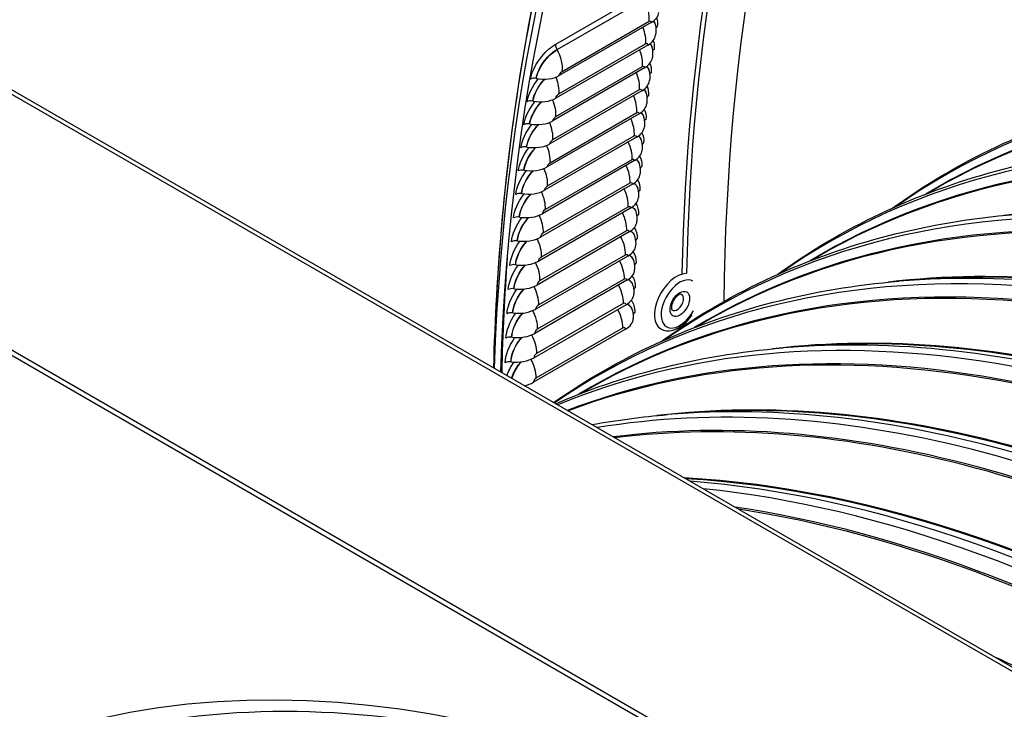
# Model space of a CAD drawing. Units: inches. Extents: x -16 to 129, y -12 to 78.
# Drawn here: x 66 to 72, y 65 to 69 of the extents above; entities that cross this region are included whole.
import ezdxf

# ---------------------------------------------------------------- set-up
doc = ezdxf.new("R2010")
doc.units = ezdxf.units.IN
doc.header["$MEASUREMENT"] = 0
doc.layers.add('PV', color=250, linetype='Continuous')

msp = doc.modelspace()

# ---------------------------------------------------------------- linework, layer by layer
at = {"layer": 'PV'}
for p, q in [((80.9469, 60.2626), (61.261, 71.6282)), ((61.301, 71.6322), (80.9869, 60.2666)), ((79.5892, 59.4788), (59.9034, 70.8444)), ((79.5892, 59.4461), (59.9034, 70.8117)), ((69.1171, 69.3212), (69.6474, 69.6273)), ((69.1247, 69.2884), (69.655, 69.5946)), ((69.1254, 69.2872), (69.6557, 69.5934)), ((69.7003, 69.4531), (69.1382, 69.1286)), ((69.1567, 69.1543), (69.687, 69.4604)), ((69.7253, 69.4373), (69.7256, 69.4362)), ((69.6795, 69.3149), (69.1174, 68.9903)), ((69.1357, 69.0161), (69.666, 69.3223)), ((69.7056, 69.2972), (69.7058, 69.2961)), ((69.6602, 69.1755), (69.098, 68.851)), ((69.1162, 68.8769), (69.6465, 69.1831)), ((69.6874, 69.1561), (69.6876, 69.155)), ((68.998, 69.1108), (68.9967, 69.1111)), ((69.6423, 69.0351), (69.0801, 68.7105)), ((69.0981, 68.7366), (69.6284, 69.0428)), ((69.6706, 69.0139), (69.6708, 69.0128)), ((68.9772, 68.972), (68.9758, 68.9723)), ((69.6258, 68.8936), (69.0637, 68.5691)), ((69.0815, 68.5953), (69.6118, 68.9015)), ((68.9577, 68.8321), (68.9564, 68.8324)), ((69.6552, 68.8706), (69.6555, 68.8695)), ((69.0663, 68.4529), (69.5966, 68.7591)), ((69.6108, 68.7511), (69.0486, 68.4266)), ((69.6414, 68.7263), (69.6416, 68.7252)), ((68.9397, 68.6912), (68.9384, 68.6914)), ((69.5972, 68.6076), (69.0351, 68.283)), ((69.0525, 68.3095), (69.5829, 68.6157)), ((69.629, 68.581), (69.6292, 68.5799)), ((68.9232, 68.5491), (68.9218, 68.5494)), ((69.5851, 68.4631), (69.023, 68.1385)), ((69.0403, 68.1651), (69.5706, 68.4713)), ((68.9082, 68.406), (68.9068, 68.4063)), ((69.618, 68.4347), (69.6183, 68.4336)), ((71.3906, 68.4075), (71.4293, 68.4299)), ((69.5745, 68.3175), (69.0123, 67.993)), ((69.0294, 68.0197), (69.5597, 68.3259)), ((69.6086, 68.2874), (69.6088, 68.2863)), ((68.8945, 68.2619), (68.8932, 68.2622)), ((69.5653, 68.1711), (69.0031, 67.8465)), ((69.02, 67.8733), (69.5504, 68.1795)), ((68.8824, 68.1168), (68.881, 68.117)), ((69.6005, 68.1391), (69.6008, 68.1381)), ((69.0121, 67.726), (69.5424, 68.0322)), ((68.8717, 67.9707), (68.8703, 67.9709)), ((69.5575, 68.0236), (68.9954, 67.6991)), ((69.594, 67.9899), (69.5942, 67.9889)), ((70.6835, 67.9993), (70.7222, 68.0217)), ((69.5512, 67.8753), (68.9891, 67.5507)), ((69.0056, 67.5778), (69.536, 67.884)), ((71.3055, 67.8776), (71.215, 67.87)), ((68.8624, 67.8237), (68.861, 67.8239)), ((69.5889, 67.8398), (69.5892, 67.8388)), ((69.0006, 67.4286), (69.531, 67.7348)), ((68.8546, 67.6757), (68.8533, 67.6758)), ((69.5464, 67.726), (68.9842, 67.4015)), ((69.5853, 67.6887), (69.5856, 67.6877)), ((69.9764, 67.591), (70.0151, 67.6134)), ((69.543, 67.5759), (68.9808, 67.2513)), ((68.9971, 67.2785), (69.5274, 67.5847)), ((68.8483, 67.5267), (68.8469, 67.5269)), ((70.5984, 67.4693), (70.5079, 67.4618)), ((68.8435, 67.3768), (68.8421, 67.377)), ((69.2693, 67.1828), (69.308, 67.2052)), ((69.1029, 67.1278), (69.1076, 67.1304)), ((69.8913, 67.0611), (69.8007, 67.0535))]:
    msp.add_line(p, q, dxfattribs=at)
for centre, major_axis, ratio, start_param, end_param in [((80.7129, 59.9969), (-8.4734, 14.6763), 0.57735, 5.499532, 7.037657), ((80.5962, 59.9295), (-8.3913, 14.5341), 0.57735, 5.499532, 7.027512), ((80.6161, 59.941), (-8.3771, 14.5095), 0.57735, 5.499532, 7.029127), ((81.9903, 60.7344), (-8.3771, 14.5096), 0.57735, 0.082168, 0.772847), ((81.875, 60.6678), (-8.4591, 14.6516), 0.57735, 0.139712, 0.760525), ((81.855, 60.6563), (-8.465, 14.6618), 0.57735, 0.144282, 0.760292), ((69.5869, 69.5403), (0.1607, -0.0251), 0.663844, 5.594357, 6.283185), ((77.4881, 58.135), (-5.9938, 10.3816), 0.57735, 5.472933, 6.333928), ((69.7647, 69.406), (-0.0396, 0.0057), 0.658544, 5.586853, 5.988727), ((69.5659, 69.4007), (0.161, -0.0233), 0.658544, 5.586853, 6.283185), ((77.4117, 58.0909), (-5.9738, 10.3468), 0.57735, 5.472933, 6.293102), ((77.4018, 58.0852), (-5.9725, 10.3447), 0.57735, 5.472933, 6.283185), ((69.5463, 69.26), (0.1612, -0.0215), 0.653164, 5.579501, 6.283185), ((69.7453, 69.2663), (-0.0396, 0.0053), 0.653164, 5.579501, 5.992595), ((68.9901, 69.0853), (-0.0395, 0.0062), 0.663844, 4.649824, 5.594357), ((69.0247, 69.2157), (-0.1607, 0.0251), 0.663844, 1.508231, 2.452765), ((69.7274, 69.1255), (-0.0397, 0.0048), 0.647703, 5.5723, 5.996547), ((69.5282, 69.1182), (0.1614, -0.0197), 0.647703, 5.5723, 6.283185), ((76.781, 57.7268), (-5.9938, 10.3816), 0.57735, 5.472933, 6.333928), ((69.7109, 68.9836), (-0.0398, 0.0044), 0.642164, 5.565246, 6.000579), ((68.9692, 68.9467), (-0.0396, 0.0057), 0.658544, 4.64232, 5.586853), ((69.0037, 69.0761), (-0.161, 0.0233), 0.658544, 1.500727, 2.44526), ((69.5116, 68.9754), (0.1616, -0.0179), 0.642164, 5.565246, 6.283185), ((76.7046, 57.6827), (-5.9738, 10.3468), 0.57735, 5.472933, 6.293102), ((76.6947, 57.677), (-5.9725, 10.3447), 0.57735, 5.472933, 6.283185), ((68.9498, 68.807), (-0.0396, 0.0053), 0.653164, 4.634968, 5.579501), ((68.9842, 68.9355), (-0.1612, 0.0215), 0.653164, 1.493375, 2.437908), ((69.4965, 68.8315), (0.1618, -0.0162), 0.636545, 5.558338, 6.283185), ((69.6958, 68.8407), (-0.0398, 0.004), 0.636545, 5.558338, 6.004688), ((68.9319, 68.6662), (-0.0397, 0.0048), 0.647703, 4.627766, 5.5723), ((68.9661, 68.7937), (-0.1614, 0.0197), 0.647703, 1.486173, 2.430707), ((69.6822, 68.6968), (-0.0398, 0.0036), 0.630849, 5.551574, 6.008872), ((69.4828, 68.6866), (0.162, -0.0144), 0.630849, 5.551574, 6.283185), ((76.0739, 57.3185), (-5.9938, 10.3816), 0.57735, 5.472933, 6.333928), ((68.9154, 68.5243), (-0.0398, 0.0044), 0.642164, 4.620712, 5.565246), ((68.9495, 68.6508), (-0.1616, 0.0179), 0.642164, 1.47912, 2.423653), ((69.4705, 68.5407), (0.1621, -0.0127), 0.625076, 5.544951, 6.283185), ((69.6701, 68.5519), (-0.0399, 0.0031), 0.625076, 5.544951, 6.013126), ((75.9975, 57.2744), (-5.9738, 10.3468), 0.57735, 5.472933, 6.293102), ((75.9876, 57.2687), (-5.9725, 10.3447), 0.57735, 5.472933, 6.283185), ((68.9003, 68.3814), (-0.0398, 0.004), 0.636545, 4.613805, 5.558338), ((68.9343, 68.507), (-0.1618, 0.0162), 0.636545, 1.472212, 2.416745), ((69.6594, 68.406), (-0.0399, 0.0027), 0.619226, 5.538467, 6.017448), ((76.2188, 57.4022), (-5.9725, 10.3447), 0.57735, 5.472933, 6.040528), ((69.4598, 68.3938), (0.1623, -0.011), 0.619226, 5.538467, 6.283185), ((68.9206, 68.362), (-0.162, 0.0144), 0.630849, 1.465448, 2.409981), ((69.6502, 68.2591), (-0.0399, 0.0023), 0.6133, 5.53212, 6.021835), ((68.8867, 68.2375), (-0.0398, 0.0036), 0.630849, 4.60704, 5.551574), ((75.3668, 56.9103), (-5.9938, 10.3816), 0.57735, 5.472933, 6.328421), ((69.4505, 68.2459), (0.1624, -0.0094), 0.6133, 5.53212, 6.283185), ((75.2904, 56.8662), (-5.9738, 10.3468), 0.57735, 5.472933, 6.293102), ((68.8746, 68.0926), (-0.0399, 0.0031), 0.625076, 4.600417, 5.544951), ((68.9084, 68.2161), (-0.1621, 0.0127), 0.625076, 1.458825, 2.403358), ((75.2805, 56.8605), (-5.9725, 10.3447), 0.57735, 5.472933, 6.283185), ((69.6424, 68.1113), (-0.04, 0.0019), 0.6073, 5.525907, 6.026283), ((69.4427, 68.097), (0.1625, -0.0077), 0.6073, 5.525907, 6.283185), ((80.7528, 60.0199), (8.465, -14.6618), 0.57735, 3.846672, 3.899368), ((68.8639, 67.9467), (-0.0399, 0.0027), 0.619226, 4.593933, 5.538467), ((68.8976, 68.0692), (-0.1623, 0.011), 0.619226, 1.452341, 2.396874), ((69.6361, 67.9626), (-0.04, 0.0015), 0.601225, 5.519827, 6.030788), ((75.5117, 56.9939), (-5.9725, 10.3447), 0.57735, 5.472933, 6.040528), ((75.4254, 56.9441), (-5.9938, 10.3816), 0.57735, 5.472933, 6.017596), ((75.5018, 56.9882), (-5.9738, 10.3468), 0.57735, 5.472933, 6.017596), ((69.4363, 67.9472), (0.1625, -0.0061), 0.601225, 5.519827, 6.283185), ((69.8545, 67.7426), (0.0954, 0.1652), 0.57735, 0.334126, 3.141593), ((69.8752, 67.7307), (0.0808, 0.1399), 0.57735, 0.004436, 4.737606), ((68.8547, 67.7998), (-0.0399, 0.0023), 0.6133, 4.587586, 5.53212), ((68.8883, 67.9213), (-0.1624, 0.0094), 0.6133, 1.445994, 2.390527), ((69.4314, 67.7965), (0.1626, -0.0045), 0.595076, 5.513878, 6.283185), ((69.6312, 67.8129), (-0.04, 0.0011), 0.595076, 5.513878, 6.035349), ((69.8584, 67.7404), (-0.028, -0.0485), 0.57735, 6.146184, 9.561779), ((74.6597, 56.5021), (-5.9938, 10.3816), 0.57735, 5.472933, 6.208607), ((68.8469, 67.652), (-0.04, 0.0019), 0.6073, 4.581374, 5.525907), ((68.8805, 67.7725), (-0.1625, 0.0077), 0.6073, 1.439781, 2.384315), ((74.5833, 56.4579), (-5.9738, 10.3468), 0.57735, 5.472933, 6.19065), ((69.6278, 67.6623), (-0.04, 0.0007), 0.588854, 5.508057, 6.03996), ((74.5734, 56.4522), (-5.9725, 10.3447), 0.57735, 5.472933, 6.188571), ((69.428, 67.6449), (0.1626, -0.0029), 0.588854, 5.508057, 6.283185), ((81.875, 60.6678), (8.4591, -14.6516), 0.57735, 3.923816, 3.924836), ((74.8045, 56.5857), (-5.9725, 10.3447), 0.57735, 5.472933, 6.040528), ((68.8742, 67.6227), (-0.1625, 0.0061), 0.601225, 1.433701, 2.378235), ((81.855, 60.6563), (8.465, -14.6618), 0.57735, 3.925048, 3.925705), ((74.7183, 56.5359), (-5.9938, 10.3816), 0.57735, 5.472933, 6.017596), ((74.7947, 56.58), (-5.9738, 10.3468), 0.57735, 5.472933, 6.017596), ((68.8406, 67.5033), (-0.04, 0.0015), 0.601225, 4.575294, 5.519827), ((68.8357, 67.3536), (-0.04, 0.0011), 0.595076, 4.569344, 5.513878), ((68.8693, 67.472), (-0.1626, 0.0045), 0.595076, 1.427752, 2.372285), ((68.8659, 67.3204), (-0.1626, 0.0029), 0.588854, 1.953667, 2.366464), ((73.9526, 56.0938), (-5.9938, 10.3816), 0.57735, 5.472933, 6.068999), ((74.0974, 56.1774), (-5.9725, 10.3447), 0.57735, 5.472933, 6.040528), ((74.0112, 56.1276), (-5.9938, 10.3816), 0.57735, 5.472933, 6.017596), ((74.0876, 56.1717), (-5.9738, 10.3468), 0.57735, 5.472933, 6.017596), ((73.8762, 56.0497), (-5.9738, 10.3468), 0.57735, 5.472933, 6.046647), ((73.8663, 56.044), (-5.9725, 10.3447), 0.57735, 5.472933, 6.044065), ((73.3903, 55.7692), (-5.9725, 10.3447), 0.57735, 5.472933, 5.923326), ((73.3805, 55.7635), (-5.9738, 10.3468), 0.57735, 5.472933, 5.920959), ((73.3041, 55.7194), (-5.9938, 10.3816), 0.57735, 5.472933, 5.906189), ((73.2455, 55.6856), (-5.9938, 10.3816), 0.57735, 5.472933, 5.888427), ((73.169, 55.6414), (-5.9738, 10.3468), 0.57735, 5.472933, 5.855159), ((73.1592, 55.6357), (-5.9725, 10.3447), 0.57735, 5.472933, 5.851246), ((72.6832, 55.3609), (-5.9725, 10.3447), 0.57735, 5.472933, 5.602396)]:
    msp.add_ellipse(centre, major_axis=major_axis, ratio=ratio, start_param=start_param, end_param=end_param, dxfattribs=at)
for centre, major_axis in [((69.8752, 67.7307), (0.0424, 0.0734)), ((71.1322, 54.4655), (-5.9375, 10.2841))]:
    msp.add_ellipse(centre, major_axis=major_axis, ratio=0.57735, dxfattribs=at)
for points, knots in [([(72.2678, 74.7164), (71.8223, 74.4591), (71.4116, 74.1416), (70.6706, 73.3943), (70.3403, 72.9645), (69.7677, 72.0042), (69.5255, 71.4735), (69.1346, 70.3246), (68.9859, 69.7063), (68.8017, 68.5048), (68.7516, 67.9326), (68.7355, 67.3399)], [3.9252455, 3.9252455, 3.9252455, 3.9252455, 4.0812913, 4.0812913, 4.2373371, 4.2373371, 4.3933828, 4.3933828, 4.5494286, 4.5494286, 4.6797634, 4.6797634, 4.6797634, 4.6797634]), ([(69.7128, 69.4614), (69.7138, 69.4604), (69.7147, 69.4595), (69.7156, 69.4584), (69.7205, 69.4527), (69.7238, 69.4451), (69.7255, 69.4361)], [2.4767171, 2.4767171, 2.4767171, 2.4767171, 2.5310569, 2.5310569, 2.5310569, 2.8312777, 2.8312777, 2.8312777, 2.8312777]), ([(69.7134, 69.4618), (69.714, 69.4611), (69.7147, 69.4604), (69.7153, 69.4597), (69.7202, 69.4539), (69.7236, 69.4463), (69.7253, 69.4372)], [2.4924004, 2.4924004, 2.4924004, 2.4924004, 2.5297771, 2.5297771, 2.5297771, 2.8312548, 2.8312548, 2.8312548, 2.8312548]), ([(68.9622, 69.1068), (68.9688, 69.1489), (68.9952, 69.2018), (69.0314, 69.2459), (69.0575, 69.2775), (69.0881, 69.3044), (69.1171, 69.3212)], [1.570796, 1.570796, 1.570796, 1.570796, 2.485224, 2.485224, 2.485224, 3.141593, 3.141593, 3.141593, 3.141593]), ([(69.6917, 69.3229), (69.6931, 69.3217), (69.6943, 69.3204), (69.6955, 69.319), (69.7005, 69.3131), (69.704, 69.3053), (69.7058, 69.2961)], [2.4598555, 2.4598555, 2.4598555, 2.4598555, 2.5310569, 2.5310569, 2.5310569, 2.8358181, 2.8358181, 2.8358181, 2.8358181]), ([(69.6923, 69.3233), (69.6933, 69.3224), (69.6943, 69.3214), (69.6952, 69.3203), (69.7003, 69.3144), (69.7038, 69.3065), (69.7056, 69.2972)], [2.4755412, 2.4755412, 2.4755412, 2.4755412, 2.5297771, 2.5297771, 2.5297771, 2.8357955, 2.8357955, 2.8357955, 2.8357955]), ([(68.9967, 69.1111), (69.0024, 69.1477), (69.0262, 69.194), (69.0583, 69.2314), (69.0788, 69.2553), (69.1023, 69.2755), (69.1247, 69.2884)], [1.570796, 1.570796, 1.570796, 1.570796, 2.529777, 2.529777, 2.529777, 3.141593, 3.141593, 3.141593, 3.141593]), ([(68.998, 69.1108), (69.0037, 69.1473), (69.0274, 69.1934), (69.0595, 69.2307), (69.0798, 69.2544), (69.1032, 69.2744), (69.1254, 69.2872)], [1.570796, 1.570796, 1.570796, 1.570796, 2.531057, 2.531057, 2.531057, 3.141593, 3.141593, 3.141593, 3.141593]), ([(69.672, 69.1832), (69.6738, 69.1818), (69.6754, 69.1803), (69.6768, 69.1786), (69.682, 69.1725), (69.6856, 69.1645), (69.6876, 69.1549)], [2.4432998, 2.4432998, 2.4432998, 2.4432998, 2.5310569, 2.5310569, 2.5310569, 2.8403413, 2.8403413, 2.8403413, 2.8403413]), ([(69.6727, 69.1837), (69.674, 69.1825), (69.6753, 69.1812), (69.6765, 69.1798), (69.6818, 69.1737), (69.6854, 69.1656), (69.6873, 69.156)], [2.4590026, 2.4590026, 2.4590026, 2.4590026, 2.5297771, 2.5297771, 2.5297771, 2.840319, 2.840319, 2.840319, 2.840319]), ([(68.9413, 68.9678), (68.9474, 69.0103), (68.9734, 69.0635), (69.0094, 69.1078), (69.0097, 69.1081), (69.0099, 69.1084), (69.0102, 69.1087)], [1.5707963, 1.5707963, 1.5707963, 1.5707963, 2.485224, 2.485224, 2.485224, 2.4916452, 2.4916452, 2.4916452, 2.4916452]), ([(68.9758, 68.9723), (68.9811, 69.0091), (69.0045, 69.0557), (69.0364, 69.0934), (69.0402, 69.0978), (69.044, 69.102), (69.0479, 69.1062)], [1.570796, 1.570796, 1.570796, 1.570796, 2.529777, 2.529777, 2.529777, 2.64188, 2.64188, 2.64188, 2.64188]), ([(68.9772, 68.972), (68.9825, 69.0087), (69.0058, 69.0552), (69.0376, 69.0926), (69.0416, 69.0973), (69.0457, 69.1018), (69.0499, 69.1062)], [1.570796, 1.570796, 1.570796, 1.570796, 2.531057, 2.531057, 2.531057, 2.651064, 2.651064, 2.651064, 2.651064]), ([(71.1766, 68.3181), (71.1856, 68.3247), (71.1947, 68.3311), (71.4085, 68.4823), (71.6255, 68.6076), (72.081, 68.8175), (72.3195, 68.9021), (72.8149, 69.0297), (73.0718, 69.0727), (73.3363, 69.0948)], [2.2734996, 2.2734996, 2.2734996, 2.2734996, 2.2782225, 2.2782225, 2.3844582, 2.3844582, 2.490694, 2.490694, 2.5969297, 2.5969297, 2.5969297, 2.5969297]), ([(69.6537, 69.0425), (69.6559, 69.0409), (69.6578, 69.0391), (69.6596, 69.037), (69.665, 69.0308), (69.6688, 69.0225), (69.6708, 69.0127)], [2.4270207, 2.4270207, 2.4270207, 2.4270207, 2.5310569, 2.5310569, 2.5310569, 2.8448479, 2.8448479, 2.8448479, 2.8448479]), ([(69.6544, 69.043), (69.6562, 69.0416), (69.6578, 69.04), (69.6593, 69.0383), (69.6647, 69.032), (69.6685, 69.0237), (69.6705, 69.0138)], [2.4427551, 2.4427551, 2.4427551, 2.4427551, 2.5297771, 2.5297771, 2.5297771, 2.844826, 2.844826, 2.844826, 2.844826]), ([(68.9218, 68.8278), (68.9276, 68.8706), (68.9531, 68.9242), (68.9888, 68.9686), (68.9892, 68.9691), (68.9895, 68.9695), (68.9899, 68.9699)], [1.5707963, 1.5707963, 1.5707963, 1.5707963, 2.485224, 2.485224, 2.485224, 2.4941955, 2.4941955, 2.4941955, 2.4941955]), ([(68.9564, 68.8324), (68.9613, 68.8695), (68.9843, 68.9164), (69.016, 68.9542), (69.0199, 68.9588), (69.0239, 68.9633), (69.028, 68.9677)], [1.570796, 1.570796, 1.570796, 1.570796, 2.529777, 2.529777, 2.529777, 2.647479, 2.647479, 2.647479, 2.647479]), ([(68.9577, 68.8321), (68.9627, 68.8691), (68.9856, 68.9158), (69.0172, 68.9534), (69.0213, 68.9584), (69.0256, 68.9631), (69.03, 68.9677)], [1.570796, 1.570796, 1.570796, 1.570796, 2.531057, 2.531057, 2.531057, 2.656806, 2.656806, 2.656806, 2.656806]), ([(69.6369, 68.9007), (69.6394, 68.899), (69.6418, 68.8968), (69.6439, 68.8944), (69.6494, 68.888), (69.6533, 68.8795), (69.6554, 68.8695)], [2.4109906, 2.4109906, 2.4109906, 2.4109906, 2.5310569, 2.5310569, 2.5310569, 2.8493384, 2.8493384, 2.8493384, 2.8493384]), ([(69.6376, 68.9013), (69.6397, 68.8996), (69.6417, 68.8978), (69.6435, 68.8957), (69.6491, 68.8893), (69.6531, 68.8807), (69.6552, 68.8706)], [2.426771, 2.426771, 2.426771, 2.426771, 2.5297771, 2.5297771, 2.5297771, 2.8493168, 2.8493168, 2.8493168, 2.8493168]), ([(68.9039, 68.6866), (68.9091, 68.7298), (68.9342, 68.7837), (68.9697, 68.8284), (68.9701, 68.8289), (68.9706, 68.8295), (68.971, 68.83)], [1.5707963, 1.5707963, 1.5707963, 1.5707963, 2.485224, 2.485224, 2.485224, 2.4967714, 2.4967714, 2.4967714, 2.4967714]), ([(68.9384, 68.6914), (68.9429, 68.7288), (68.9656, 68.776), (68.9971, 68.8139), (69.0011, 68.8188), (69.0053, 68.8235), (69.0096, 68.8281)], [1.570796, 1.570796, 1.570796, 1.570796, 2.529777, 2.529777, 2.529777, 2.653154, 2.653154, 2.653154, 2.653154]), ([(68.9397, 68.6912), (68.9443, 68.7284), (68.9669, 68.7754), (68.9983, 68.8132), (69.0026, 68.8184), (69.007, 68.8234), (69.0115, 68.8281)], [1.570796, 1.570796, 1.570796, 1.570796, 2.531057, 2.531057, 2.531057, 2.662628, 2.662628, 2.662628, 2.662628]), ([(69.6214, 68.7579), (69.6244, 68.7559), (69.6272, 68.7536), (69.6296, 68.7508), (69.6353, 68.7442), (69.6394, 68.7355), (69.6416, 68.7252)], [2.3951832, 2.3951832, 2.3951832, 2.3951832, 2.5310569, 2.5310569, 2.5310569, 2.8538134, 2.8538134, 2.8538134, 2.8538134]), ([(69.6221, 68.7584), (69.6247, 68.7566), (69.6271, 68.7545), (69.6292, 68.7521), (69.635, 68.7455), (69.6391, 68.7367), (69.6413, 68.7263)], [2.411024, 2.411024, 2.411024, 2.411024, 2.5297771, 2.5297771, 2.5297771, 2.8537921, 2.8537921, 2.8537921, 2.8537921]), ([(68.8873, 68.5444), (68.8921, 68.5879), (68.9168, 68.6421), (68.952, 68.687), (68.9525, 68.6877), (68.9531, 68.6884), (68.9536, 68.6891)], [1.5707963, 1.5707963, 1.5707963, 1.5707963, 2.485224, 2.485224, 2.485224, 2.4993733, 2.4993733, 2.4993733, 2.4993733]), ([(68.9218, 68.5494), (68.926, 68.587), (68.9483, 68.6345), (68.9796, 68.6726), (68.9838, 68.6777), (68.9881, 68.6827), (68.9926, 68.6874)], [1.570796, 1.570796, 1.570796, 1.570796, 2.529777, 2.529777, 2.529777, 2.658907, 2.658907, 2.658907, 2.658907]), ([(68.9232, 68.5491), (68.9274, 68.5867), (68.9496, 68.6339), (68.9808, 68.6719), (68.9852, 68.6773), (68.9898, 68.6825), (68.9946, 68.6875)], [1.570796, 1.570796, 1.570796, 1.570796, 2.531057, 2.531057, 2.531057, 2.668532, 2.668532, 2.668532, 2.668532]), ([(70.4694, 67.9099), (70.4785, 67.9164), (70.4876, 67.9229), (70.7014, 68.0741), (70.9184, 68.1993), (71.3739, 68.4092), (71.6124, 68.4938), (72.1078, 68.6214), (72.3647, 68.6644), (72.6292, 68.6865)], [2.2734996, 2.2734996, 2.2734996, 2.2734996, 2.2782225, 2.2782225, 2.3844582, 2.3844582, 2.490694, 2.490694, 2.5969297, 2.5969297, 2.5969297, 2.5969297]), ([(69.6074, 68.614), (69.6108, 68.6119), (69.614, 68.6093), (69.6167, 68.6062), (69.6227, 68.5994), (69.6268, 68.5905), (69.6292, 68.5799)], [2.3795735, 2.3795735, 2.3795735, 2.3795735, 2.5310569, 2.5310569, 2.5310569, 2.8582734, 2.8582734, 2.8582734, 2.8582734]), ([(69.6081, 68.6146), (69.6112, 68.6126), (69.6139, 68.6102), (69.6164, 68.6074), (69.6224, 68.6007), (69.6266, 68.5916), (69.6289, 68.5809)], [2.3954891, 2.3954891, 2.3954891, 2.3954891, 2.5297771, 2.5297771, 2.5297771, 2.8582525, 2.8582525, 2.8582525, 2.8582525]), ([(68.8722, 68.4012), (68.8766, 68.445), (68.9008, 68.4995), (68.9357, 68.5446), (68.9364, 68.5454), (68.937, 68.5463), (68.9377, 68.5471)], [1.5707963, 1.5707963, 1.5707963, 1.5707963, 2.485224, 2.485224, 2.485224, 2.5020016, 2.5020016, 2.5020016, 2.5020016]), ([(68.9068, 68.4063), (68.9106, 68.4442), (68.9325, 68.4919), (68.9635, 68.5302), (68.9679, 68.5356), (68.9724, 68.5408), (68.977, 68.5458)], [1.570796, 1.570796, 1.570796, 1.570796, 2.529777, 2.529777, 2.529777, 2.664741, 2.664741, 2.664741, 2.664741]), ([(68.9082, 68.406), (68.9119, 68.4439), (68.9338, 68.4914), (68.9647, 68.5295), (68.9693, 68.5352), (68.9741, 68.5406), (68.9791, 68.5459)], [1.570796, 1.570796, 1.570796, 1.570796, 2.531057, 2.531057, 2.531057, 2.674521, 2.674521, 2.674521, 2.674521]), ([(69.5948, 68.4691), (69.5987, 68.4669), (69.6023, 68.464), (69.6053, 68.4605), (69.6115, 68.4536), (69.6158, 68.4445), (69.6182, 68.4336)], [2.3641375, 2.3641375, 2.3641375, 2.3641375, 2.5310569, 2.5310569, 2.5310569, 2.862719, 2.862719, 2.862719, 2.862719]), ([(69.5956, 68.4697), (69.599, 68.4676), (69.6022, 68.4649), (69.605, 68.4618), (69.6112, 68.4549), (69.6155, 68.4456), (69.618, 68.4346)], [2.3801425, 2.3801425, 2.3801425, 2.3801425, 2.5297771, 2.5297771, 2.5297771, 2.8626984, 2.8626984, 2.8626984, 2.8626984]), ([(68.8586, 68.257), (68.8625, 68.3011), (68.8863, 68.3559), (68.9209, 68.4012), (68.9217, 68.4021), (68.9224, 68.4031), (68.9232, 68.404)], [1.5707963, 1.5707963, 1.5707963, 1.5707963, 2.485224, 2.485224, 2.485224, 2.504657, 2.504657, 2.504657, 2.504657]), ([(68.8932, 68.2622), (68.8966, 68.3004), (68.9181, 68.3484), (68.9489, 68.3868), (68.9534, 68.3924), (68.9581, 68.3979), (68.963, 68.4031)], [1.570796, 1.570796, 1.570796, 1.570796, 2.529777, 2.529777, 2.529777, 2.670659, 2.670659, 2.670659, 2.670659]), ([(68.8945, 68.2619), (68.8979, 68.3), (68.9194, 68.3478), (68.9501, 68.3861), (68.9549, 68.392), (68.9599, 68.3977), (68.965, 68.4032)], [1.570796, 1.570796, 1.570796, 1.570796, 2.531057, 2.531057, 2.531057, 2.680599, 2.680599, 2.680599, 2.680599]), ([(69.5836, 68.3232), (69.588, 68.3209), (69.592, 68.3178), (69.5954, 68.3139), (69.6017, 68.3069), (69.6062, 68.2975), (69.6087, 68.2863)], [2.3488522, 2.3488522, 2.3488522, 2.3488522, 2.5310569, 2.5310569, 2.5310569, 2.8671507, 2.8671507, 2.8671507, 2.8671507]), ([(69.5844, 68.3238), (69.5883, 68.3215), (69.5919, 68.3187), (69.595, 68.3152), (69.6014, 68.3081), (69.606, 68.2986), (69.6085, 68.2873)], [2.3649613, 2.3649613, 2.3649613, 2.3649613, 2.5297771, 2.5297771, 2.5297771, 2.8671305, 2.8671305, 2.8671305, 2.8671305]), ([(69.7623, 67.5016), (69.7714, 67.5082), (69.7805, 67.5146), (69.9943, 67.6658), (70.2113, 67.7911), (70.6667, 68.001), (70.9053, 68.0856), (71.4007, 68.2132), (71.6576, 68.2562), (71.9221, 68.2783)], [2.2734996, 2.2734996, 2.2734996, 2.2734996, 2.2782225, 2.2782225, 2.3844582, 2.3844582, 2.490694, 2.490694, 2.5969297, 2.5969297, 2.5969297, 2.5969297]), ([(68.8464, 68.1117), (68.8499, 68.1561), (68.8733, 68.2113), (68.9076, 68.2567), (68.9084, 68.2578), (68.9093, 68.2589), (68.9101, 68.26)], [1.5707963, 1.5707963, 1.5707963, 1.5707963, 2.485224, 2.485224, 2.485224, 2.5073398, 2.5073398, 2.5073398, 2.5073398]), ([(68.881, 68.117), (68.884, 68.1555), (68.9052, 68.2038), (68.9357, 68.2424), (68.9404, 68.2483), (68.9453, 68.2539), (68.9503, 68.2593)], [1.570796, 1.570796, 1.570796, 1.570796, 2.529777, 2.529777, 2.529777, 2.676664, 2.676664, 2.676664, 2.676664]), ([(68.8824, 68.1168), (68.8854, 68.1552), (68.9065, 68.2032), (68.937, 68.2416), (68.9419, 68.2479), (68.9471, 68.2538), (68.9524, 68.2595)], [1.570796, 1.570796, 1.570796, 1.570796, 2.531057, 2.531057, 2.531057, 2.686769, 2.686769, 2.686769, 2.686769]), ([(69.5738, 68.1764), (69.5788, 68.1739), (69.5832, 68.1706), (69.5869, 68.1664), (69.5934, 68.1591), (69.5981, 68.1495), (69.6007, 68.1381)], [2.3336951, 2.3336951, 2.3336951, 2.3336951, 2.5310569, 2.5310569, 2.5310569, 2.8715691, 2.8715691, 2.8715691, 2.8715691]), ([(69.5747, 68.177), (69.5791, 68.1746), (69.5831, 68.1714), (69.5865, 68.1676), (69.5931, 68.1603), (69.5978, 68.1506), (69.6005, 68.1391)], [2.3499236, 2.3499236, 2.3499236, 2.3499236, 2.5297771, 2.5297771, 2.5297771, 2.8715492, 2.8715492, 2.8715492, 2.8715492]), ([(68.8357, 67.9655), (68.8387, 68.0102), (68.8617, 68.0656), (68.8957, 68.1112), (68.8967, 68.1125), (68.8976, 68.1137), (68.8985, 68.1149)], [1.5707963, 1.5707963, 1.5707963, 1.5707963, 2.485224, 2.485224, 2.485224, 2.5100506, 2.5100506, 2.5100506, 2.5100506]), ([(68.8703, 67.9709), (68.8729, 68.0097), (68.8937, 68.0582), (68.9241, 68.0969), (68.9289, 68.1031), (68.934, 68.109), (68.9392, 68.1146)], [1.570796, 1.570796, 1.570796, 1.570796, 2.529777, 2.529777, 2.529777, 2.682761, 2.682761, 2.682761, 2.682761]), ([(68.8717, 67.9707), (68.8743, 68.0093), (68.895, 68.0577), (68.9253, 68.0962), (68.9304, 68.1027), (68.9357, 68.1089), (68.9412, 68.1148)], [1.570796, 1.570796, 1.570796, 1.570796, 2.531057, 2.531057, 2.531057, 2.693036, 2.693036, 2.693036, 2.693036]), ([(69.5655, 68.0285), (69.5709, 68.026), (69.5758, 68.0224), (69.5799, 68.0179), (69.5866, 68.0105), (69.5914, 68.0006), (69.5942, 67.9889)], [2.3186443, 2.3186443, 2.3186443, 2.3186443, 2.5310569, 2.5310569, 2.5310569, 2.8759748, 2.8759748, 2.8759748, 2.8759748]), ([(69.5664, 68.0291), (69.5713, 68.0266), (69.5757, 68.0233), (69.5795, 68.0191), (69.5863, 68.0116), (69.5912, 68.0017), (69.594, 67.9899)], [2.335008, 2.335008, 2.335008, 2.335008, 2.5297771, 2.5297771, 2.5297771, 2.8759553, 2.8759553, 2.8759553, 2.8759553]), ([(68.8264, 67.8182), (68.829, 67.8633), (68.8515, 67.919), (68.8853, 67.9648), (68.8864, 67.9662), (68.8874, 67.9675), (68.8884, 67.9689)], [1.5707963, 1.5707963, 1.5707963, 1.5707963, 2.485224, 2.485224, 2.485224, 2.5127899, 2.5127899, 2.5127899, 2.5127899]), ([(68.861, 67.8239), (68.8633, 67.8629), (68.8837, 67.9116), (68.9138, 67.9505), (68.9188, 67.957), (68.9241, 67.9631), (68.9295, 67.969)], [1.570796, 1.570796, 1.570796, 1.570796, 2.529777, 2.529777, 2.529777, 2.688952, 2.688952, 2.688952, 2.688952]), ([(68.8624, 67.8237), (68.8647, 67.8625), (68.885, 67.9111), (68.915, 67.9498), (68.9203, 67.9566), (68.9258, 67.9631), (68.9316, 67.9691)], [1.570796, 1.570796, 1.570796, 1.570796, 2.531057, 2.531057, 2.531057, 2.699403, 2.699403, 2.699403, 2.699403]), ([(69.1034, 67.1275), (69.302, 67.2661), (69.5119, 67.3864), (69.9596, 67.5927), (70.1981, 67.6773), (70.6936, 67.8049), (70.9505, 67.8479), (71.215, 67.87)], [2.2818307, 2.2818307, 2.2818307, 2.2818307, 2.3844582, 2.3844582, 2.490694, 2.490694, 2.5969297, 2.5969297, 2.5969297, 2.5969297]), ([(69.5586, 67.8797), (69.5646, 67.8771), (69.5699, 67.8733), (69.5744, 67.8684), (69.5813, 67.8609), (69.5863, 67.8507), (69.5891, 67.8387)], [2.3036784, 2.3036784, 2.3036784, 2.3036784, 2.5310569, 2.5310569, 2.5310569, 2.8803684, 2.8803684, 2.8803684, 2.8803684]), ([(69.5595, 67.8804), (69.5649, 67.8778), (69.5698, 67.8742), (69.574, 67.8697), (69.581, 67.862), (69.586, 67.8518), (69.5889, 67.8397)], [2.3201935, 2.3201935, 2.3201935, 2.3201935, 2.5297771, 2.5297771, 2.5297771, 2.8803491, 2.8803491, 2.8803491, 2.8803491]), ([(68.8187, 67.6701), (68.8208, 67.7154), (68.8428, 67.7714), (68.8764, 67.8174), (68.8775, 67.8189), (68.8786, 67.8204), (68.8798, 67.8219)], [1.5707963, 1.5707963, 1.5707963, 1.5707963, 2.485224, 2.485224, 2.485224, 2.5155583, 2.5155583, 2.5155583, 2.5155583]), ([(68.8533, 67.6758), (68.8551, 67.7151), (68.8751, 67.7641), (68.9051, 67.8031), (68.9102, 67.8099), (68.9156, 67.8163), (68.9213, 67.8223)], [1.570796, 1.570796, 1.570796, 1.570796, 2.529777, 2.529777, 2.529777, 2.695243, 2.695243, 2.695243, 2.695243]), ([(68.8546, 67.6757), (68.8565, 67.7148), (68.8765, 67.7636), (68.9063, 67.8024), (68.9117, 67.8095), (68.9174, 67.8162), (68.9234, 67.8225)], [1.570796, 1.570796, 1.570796, 1.570796, 2.531057, 2.531057, 2.531057, 2.705875, 2.705875, 2.705875, 2.705875]), ([(69.8823, 67.7906), (69.8822, 67.7906), (69.8815, 67.7908), (69.8782, 67.7904), (69.8759, 67.7898), (69.8704, 67.7873), (69.8672, 67.7855), (69.8605, 67.7806), (69.8568, 67.7774), (69.8495, 67.7698), (69.8458, 67.7653), (69.839, 67.7554), (69.8359, 67.75), (69.8306, 67.739), (69.8285, 67.7335), (69.8255, 67.7229), (69.8245, 67.7179), (69.8237, 67.7093), (69.8238, 67.7056), (69.8245, 67.6999), (69.8251, 67.6979), (69.8262, 67.6952), (69.8267, 67.6946), (69.8268, 67.6945), (69.8268, 67.6945), (69.8268, 67.6945)], [0.922399, 0.922399, 0.922399, 0.922399, 1.20617, 1.20617, 1.461098, 1.461098, 1.70063, 1.70063, 1.952147, 1.952147, 2.216673, 2.216673, 2.48872, 2.48872, 2.760866, 2.760866, 3.025366, 3.025366, 3.276089, 3.276089, 3.515039, 3.515039, 3.771964, 3.771964, 3.78999, 3.78999, 3.78999, 3.78999]), ([(69.5531, 67.73), (69.5596, 67.7274), (69.5654, 67.7234), (69.5703, 67.7181), (69.5774, 67.7104), (69.5826, 67.7), (69.5856, 67.6877)], [2.2887759, 2.2887759, 2.2887759, 2.2887759, 2.5310569, 2.5310569, 2.5310569, 2.8847503, 2.8847503, 2.8847503, 2.8847503]), ([(69.554, 67.7307), (69.56, 67.728), (69.5654, 67.7242), (69.5699, 67.7193), (69.5771, 67.7115), (69.5823, 67.7011), (69.5853, 67.6887)], [2.3054597, 2.3054597, 2.3054597, 2.3054597, 2.5297771, 2.5297771, 2.5297771, 2.8847314, 2.8847314, 2.8847314, 2.8847314]), ([(68.8123, 67.521), (68.814, 67.5666), (68.8356, 67.6228), (68.8689, 67.669), (68.8701, 67.6707), (68.8713, 67.6723), (68.8726, 67.674)], [1.5707963, 1.5707963, 1.5707963, 1.5707963, 2.485224, 2.485224, 2.485224, 2.5183565, 2.5183565, 2.5183565, 2.5183565]), ([(68.8469, 67.5269), (68.8484, 67.5664), (68.868, 67.6156), (68.8977, 67.6548), (68.9031, 67.6618), (68.9087, 67.6685), (68.9145, 67.6748)], [1.570796, 1.570796, 1.570796, 1.570796, 2.529777, 2.529777, 2.529777, 2.701636, 2.701636, 2.701636, 2.701636]), ([(68.8483, 67.5267), (68.8498, 67.5661), (68.8694, 67.6151), (68.899, 67.6541), (68.9046, 67.6615), (68.9105, 67.6685), (68.9166, 67.675)], [1.570796, 1.570796, 1.570796, 1.570796, 2.531057, 2.531057, 2.531057, 2.712457, 2.712457, 2.712457, 2.712457]), ([(69.7591, 67.5774), (69.7695, 67.5714), (69.7812, 67.5677), (69.8063, 67.565), (69.8197, 67.5664), (69.8483, 67.5742), (69.8635, 67.5814), (69.8934, 67.601), (69.9082, 67.6137), (69.9321, 67.6395), (69.9417, 67.6519), (69.9504, 67.665)], [3.926991, 3.926991, 3.926991, 3.926991, 4.17759, 4.17759, 4.453, 4.453, 4.778163, 4.778163, 5.124368, 5.124368, 5.389898, 5.389898, 5.389898, 5.389898]), ([(68.8075, 67.3709), (68.8087, 67.4168), (68.8299, 67.4734), (68.8629, 67.5197), (68.8642, 67.5215), (68.8655, 67.5233), (68.8668, 67.5251)], [1.5707963, 1.5707963, 1.5707963, 1.5707963, 2.485224, 2.485224, 2.485224, 2.521185, 2.521185, 2.521185, 2.521185]), ([(68.8421, 67.377), (68.8432, 67.4167), (68.8624, 67.4662), (68.8919, 67.5055), (68.8974, 67.5128), (68.9032, 67.5198), (68.9092, 67.5263)], [1.570796, 1.570796, 1.570796, 1.570796, 2.529777, 2.529777, 2.529777, 2.708138, 2.708138, 2.708138, 2.708138]), ([(68.8435, 67.3768), (68.8446, 67.4164), (68.8637, 67.4657), (68.8931, 67.5048), (68.8989, 67.5125), (68.905, 67.5198), (68.9113, 67.5265)], [1.570796, 1.570796, 1.570796, 1.570796, 2.531057, 2.531057, 2.531057, 2.719154, 2.719154, 2.719154, 2.719154]), ([(69.116, 67.1202), (69.316, 67.2065), (69.5239, 67.2775), (69.9865, 67.3967), (70.2434, 67.4397), (70.5079, 67.4618)], [2.3985518, 2.3985518, 2.3985518, 2.3985518, 2.490694, 2.490694, 2.5969297, 2.5969297, 2.5969297, 2.5969297]), ([(68.8184, 67.2922), (68.8278, 67.3188), (68.8414, 67.3455), (68.8583, 67.3695), (68.8597, 67.3715), (68.8611, 67.3734), (68.8625, 67.3754)], [2.0136015, 2.0136015, 2.0136015, 2.0136015, 2.485224, 2.485224, 2.485224, 2.5240444, 2.5240444, 2.5240444, 2.5240444]), ([(68.8471, 67.2756), (68.8554, 67.3029), (68.8695, 67.3311), (68.8875, 67.3554), (68.8932, 67.363), (68.8991, 67.3702), (68.9054, 67.3769)], [1.9397531, 1.9397531, 1.9397531, 1.9397531, 2.5297771, 2.5297771, 2.5297771, 2.7147531, 2.7147531, 2.7147531, 2.7147531]), ([(68.8484, 67.2748), (68.8567, 67.3022), (68.8707, 67.3304), (68.8887, 67.3547), (68.8947, 67.3627), (68.901, 67.3702), (68.9075, 67.3772)], [1.937527, 1.937527, 1.937527, 1.937527, 2.5310569, 2.5310569, 2.5310569, 2.7259718, 2.7259718, 2.7259718, 2.7259718]), ([(71.2738, 44.919), (70.3922, 45.428), (69.5086, 46.1017), (67.8277, 47.7117), (67.0307, 48.648), (65.605, 50.6888), (64.9766, 51.7931), (63.9528, 54.0569), (63.5577, 55.216), (63.0404, 57.4701), (62.9182, 58.5648), (62.957, 60.5778), (63.1179, 61.4957), (63.7032, 63.066), (64.1281, 63.7167), (65.2044, 64.696), (65.8597, 65.0197), (67.3352, 65.2967), (68.1551, 65.2506), (69.8663, 64.7905), (70.7555, 64.3823), (72.5194, 63.2456), (73.3938, 62.5182), (75.0405, 60.8161), (75.8125, 59.8415), (77.1749, 57.7435), (77.7649, 56.6204), (78.7027, 54.3408), (79.0503, 53.1845), (79.4682, 50.9575), (79.5386, 49.8872), (79.3978, 47.9412), (79.1866, 47.0662), (78.5069, 45.594), (78.0373, 44.9992), (76.8798, 44.1405), (76.1876, 43.8817), (74.6547, 43.7402), (73.8157, 43.8544), (72.3958, 44.3372), (71.8353, 44.5949), (71.2738, 44.919)], [0, 0, 0, 0, 0.318307, 0.318307, 0.636836, 0.636836, 0.955589, 0.955589, 1.274334, 1.274334, 1.592841, 1.592841, 1.911156, 1.911156, 2.230985, 2.230985, 2.556444, 2.556444, 2.880514, 2.880514, 3.199606, 3.199606, 3.517918, 3.517918, 3.836501, 3.836501, 4.155271, 4.155271, 4.473988, 4.473988, 4.792439, 4.792439, 5.110808, 5.110808, 5.431395, 5.431395, 5.757618, 5.757618, 6.080473, 6.080473, 6.283185, 6.283185, 6.283185, 6.283185])]:
    msp.add_open_spline(points, degree=3, knots=knots, dxfattribs=at)
for points in [[(69.687, 69.4604), (69.6929, 69.498), (69.6809, 69.5489), (69.6557, 69.5934)], [(69.7323, 69.4804), (69.7382, 69.4665), (69.7398, 69.4482), (69.7368, 69.4271)], [(69.666, 69.3223), (69.6703, 69.3514), (69.664, 69.3882), (69.6493, 69.4237)], [(69.687, 69.4604), (69.6953, 69.4653), (69.7017, 69.4618), (69.7003, 69.4531)], [(69.7256, 69.4362), (69.7292, 69.4169), (69.7296, 69.3968), (69.7268, 69.3774)], [(69.1247, 69.2884), (69.1185, 69.2994), (69.1156, 69.3119), (69.1171, 69.3212)], [(69.666, 69.3223), (69.6744, 69.3271), (69.6808, 69.3236), (69.6795, 69.3149)], [(69.7058, 69.2961), (69.7095, 69.2773), (69.7101, 69.2576), (69.7075, 69.2385)], [(69.7116, 69.3422), (69.7182, 69.328), (69.7203, 69.309), (69.7173, 69.287)], [(69.1254, 69.2872), (69.1251, 69.2876), (69.1249, 69.288), (69.1247, 69.2884)], [(69.1567, 69.1543), (69.1626, 69.1918), (69.1506, 69.2427), (69.1254, 69.2872)], [(69.6465, 69.1831), (69.6505, 69.2126), (69.6437, 69.2498), (69.6286, 69.2855)], [(69.6465, 69.1831), (69.6548, 69.1879), (69.6613, 69.1843), (69.6602, 69.1755)], [(69.6923, 69.2029), (69.6996, 69.1884), (69.7021, 69.1688), (69.6993, 69.1459)], [(69.1357, 69.0161), (69.14, 69.0456), (69.1334, 69.083), (69.1183, 69.1191)], [(69.1382, 69.1286), (69.1395, 69.1372), (69.1483, 69.1495), (69.1567, 69.1543)], [(69.6284, 69.0428), (69.6321, 69.0727), (69.6249, 69.1103), (69.6093, 69.1462)], [(69.6876, 69.155), (69.6913, 69.1365), (69.692, 69.1172), (69.6897, 69.0986)], [(69.6744, 69.0624), (69.6825, 69.0477), (69.6854, 69.0274), (69.6828, 69.0037)], [(69.1174, 68.9903), (69.1186, 68.999), (69.1274, 69.0113), (69.1357, 69.0161)], [(69.6118, 68.9015), (69.6152, 68.9318), (69.6076, 68.9698), (69.5915, 69.0058)], [(69.6284, 69.0428), (69.6368, 69.0476), (69.6433, 69.044), (69.6423, 69.0351)], [(69.6708, 69.0128), (69.6745, 68.9947), (69.6753, 68.9758), (69.6733, 68.9575)], [(69.1162, 68.8769), (69.1202, 68.9068), (69.1132, 68.9446), (69.0976, 68.9809)], [(69.098, 68.851), (69.0992, 68.8597), (69.1078, 68.8721), (69.1162, 68.8769)], [(69.6118, 68.9015), (69.6201, 68.9063), (69.6268, 68.9025), (69.6258, 68.8936)], [(69.6579, 68.9209), (69.6667, 68.9059), (69.6702, 68.885), (69.6677, 68.8605)], [(69.0981, 68.7366), (69.1018, 68.767), (69.0944, 68.8052), (69.0783, 68.8415)], [(69.5966, 68.7591), (69.5997, 68.7898), (69.5917, 68.8282), (69.5751, 68.8644)], [(69.6555, 68.8695), (69.6592, 68.8518), (69.6601, 68.8333), (69.6583, 68.8154)], [(69.5966, 68.7591), (69.6049, 68.7639), (69.6117, 68.7601), (69.6108, 68.7511)], [(69.6429, 68.7783), (69.6524, 68.7631), (69.6563, 68.7415), (69.6541, 68.7162)], [(69.0815, 68.5953), (69.0849, 68.626), (69.077, 68.6646), (69.0605, 68.7011)], [(69.0801, 68.7105), (69.0812, 68.7194), (69.0898, 68.7318), (69.0981, 68.7366)], [(69.5829, 68.6157), (69.5857, 68.6468), (69.5772, 68.6856), (69.5601, 68.7219)], [(69.6416, 68.7252), (69.6453, 68.7079), (69.6463, 68.6898), (69.6448, 68.6722)], [(69.6293, 68.6346), (69.6395, 68.6192), (69.644, 68.5971), (69.6419, 68.571)], [(69.0637, 68.5691), (69.0646, 68.578), (69.0731, 68.5905), (69.0815, 68.5953)], [(69.5706, 68.4713), (69.5731, 68.5029), (69.5641, 68.5419), (69.5466, 68.5784)], [(69.5829, 68.6157), (69.5912, 68.6205), (69.598, 68.6166), (69.5972, 68.6076)], [(69.6292, 68.5799), (69.6329, 68.563), (69.634, 68.5453), (69.6327, 68.528)], [(69.0663, 68.4529), (69.0694, 68.4841), (69.0611, 68.523), (69.0441, 68.5597)], [(69.0486, 68.4266), (69.0495, 68.4355), (69.0579, 68.4481), (69.0663, 68.4529)], [(69.5706, 68.4713), (69.5789, 68.4761), (69.5858, 68.4722), (69.5851, 68.4631)], [(69.6171, 68.4899), (69.628, 68.4743), (69.633, 68.4516), (69.6312, 68.4247)], [(69.0525, 68.3095), (69.0554, 68.3411), (69.0466, 68.3804), (69.0291, 68.4172)], [(69.5597, 68.3259), (69.562, 68.3579), (69.5525, 68.3973), (69.5345, 68.4339)], [(69.6183, 68.4336), (69.6219, 68.417), (69.6232, 68.3997), (69.622, 68.3827)], [(69.6064, 68.3442), (69.618, 68.3285), (69.6235, 68.3051), (69.6219, 68.2775)], [(69.0403, 68.1651), (69.0428, 68.1971), (69.0336, 68.2367), (69.0156, 68.2736)], [(69.0351, 68.283), (69.0359, 68.2921), (69.0442, 68.3047), (69.0525, 68.3095)], [(69.5504, 68.1795), (69.5523, 68.2119), (69.5424, 68.2517), (69.5239, 68.2884)], [(69.5597, 68.3259), (69.5681, 68.3307), (69.5751, 68.3267), (69.5745, 68.3175)], [(69.6088, 68.2863), (69.6125, 68.2701), (69.6138, 68.2531), (69.6129, 68.2365)], [(69.023, 68.1385), (69.0237, 68.1476), (69.0319, 68.1603), (69.0403, 68.1651)], [(69.5504, 68.1795), (69.5587, 68.1843), (69.5658, 68.1803), (69.5653, 68.1711)], [(69.597, 68.1975), (69.6094, 68.1816), (69.6155, 68.1577), (69.6142, 68.1294)], [(69.0294, 68.0197), (69.0317, 68.0521), (69.022, 68.0921), (69.0035, 68.1291)], [(69.5424, 68.0322), (69.544, 68.065), (69.5337, 68.1052), (69.5148, 68.142)], [(69.6008, 68.1381), (69.6044, 68.1222), (69.6059, 68.1056), (69.6051, 68.0893)], [(69.5424, 68.0322), (69.5508, 68.037), (69.5579, 68.0329), (69.5575, 68.0236)], [(69.5892, 68.0499), (69.6023, 68.0338), (69.6089, 68.0094), (69.6078, 67.9802)], [(69.02, 67.8733), (69.022, 67.9061), (69.0118, 67.9465), (68.9929, 67.9836)], [(69.0123, 67.993), (69.0129, 68.0022), (69.0211, 68.0149), (69.0294, 68.0197)], [(69.536, 67.884), (69.5373, 67.9172), (69.5265, 67.9577), (69.507, 67.9945)], [(69.5942, 67.9889), (69.5979, 67.9733), (69.5994, 67.9571), (69.5988, 67.9412)], [(69.0031, 67.8465), (69.0036, 67.8557), (69.0117, 67.8685), (69.02, 67.8733)], [(69.536, 67.884), (69.5443, 67.8888), (69.5516, 67.8846), (69.5512, 67.8753)], [(69.5827, 67.9012), (69.5966, 67.8851), (69.6038, 67.8601), (69.603, 67.8302)], [(69.0121, 67.726), (69.0137, 67.7592), (69.0031, 67.7999), (68.9837, 67.8371)], [(69.531, 67.7348), (69.5319, 67.7684), (69.5206, 67.8093), (69.5008, 67.8462)], [(69.5892, 67.8388), (69.5928, 67.8235), (69.5944, 67.8077), (69.594, 67.7921)], [(69.531, 67.7348), (69.5393, 67.7396), (69.5466, 67.7354), (69.5464, 67.726)], [(69.5777, 67.7517), (69.5924, 67.7354), (69.6001, 67.7099), (69.5996, 67.6793)], [(69.0056, 67.5778), (69.0069, 67.6114), (68.9959, 67.6524), (68.976, 67.6897)], [(68.9954, 67.6991), (68.9958, 67.7084), (69.0038, 67.7212), (69.0121, 67.726)], [(69.5274, 67.5847), (69.528, 67.6188), (69.5163, 67.6599), (69.4959, 67.6969)], [(69.5856, 67.6877), (69.5892, 67.6729), (69.5909, 67.6574), (69.5906, 67.642)], [(68.9891, 67.5507), (68.9894, 67.5601), (68.9973, 67.573), (69.0056, 67.5778)], [(69.5274, 67.5847), (69.5357, 67.5895), (69.5432, 67.5853), (69.543, 67.5759)], [(69.0006, 67.4286), (69.0016, 67.4626), (68.9901, 67.504), (68.9697, 67.5413)], [(68.9842, 67.4015), (68.9845, 67.4109), (68.9923, 67.4238), (69.0006, 67.4286)], [(68.9971, 67.2785), (68.9977, 67.313), (68.9857, 67.3547), (68.9649, 67.392)], [(68.9808, 67.2513), (68.981, 67.2608), (68.9887, 67.2737), (68.9971, 67.2785)], [(69.3379, 66.9921), (69.4893, 67.0199), (69.6437, 67.0404), (69.8007, 67.0535)]]:
    msp.add_open_spline(points, degree=3, dxfattribs=at)

doc.saveas('drawing.dxf')
